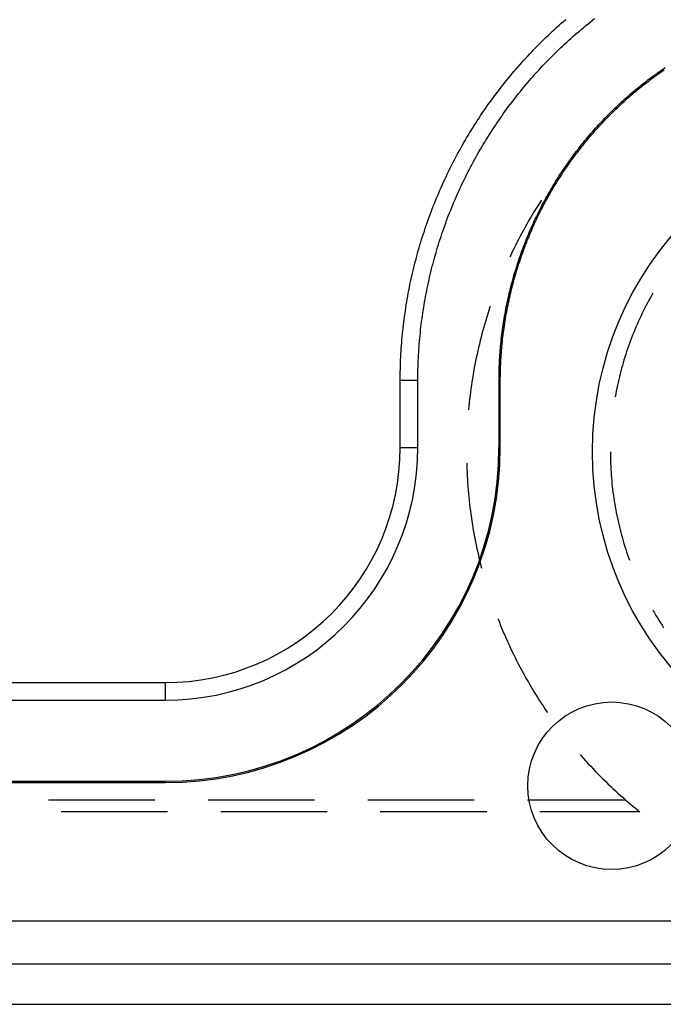
# Model space of a CAD drawing. Units: millimetres. Extents: x 0 to 841, y 0 to 594.
# Drawn here: x 173 to 185, y 443 to 461 of the extents above; entities that cross this region are included whole.
import ezdxf

# ---------------------------------------------------------------- set-up
doc = ezdxf.new("R2010")
doc.units = ezdxf.units.MM
doc.layers.add('SLD-0', color=179, linetype='Continuous')

msp = doc.modelspace()

# ---------------------------------------------------------------- linework, layer by layer
at = {"layer": 'SLD-0'}
for p, q in [((182.803, 460.973), (182.842, 461.007)), ((182.842, 461.007), (182.882, 461.041)), ((183.282, 460.964), (183.321, 460.996)), ((183.321, 460.996), (183.36, 461.027)), ((183.36, 461.027), (183.4, 461.059)), ((182.609, 460.796), (182.648, 460.832)), ((182.648, 460.832), (182.686, 460.867)), ((182.686, 460.867), (182.725, 460.903)), ((182.725, 460.903), (182.764, 460.938)), ((182.764, 460.938), (182.803, 460.973)), ((183.088, 460.803), (183.126, 460.835)), ((183.126, 460.835), (183.165, 460.868)), ((183.165, 460.868), (183.204, 460.9)), ((183.204, 460.9), (183.243, 460.932)), ((183.243, 460.932), (183.282, 460.964)), ((182.421, 460.614), (182.458, 460.651)), ((182.458, 460.651), (182.496, 460.687)), ((182.496, 460.687), (182.533, 460.724)), ((182.533, 460.724), (182.571, 460.76)), ((182.571, 460.76), (182.609, 460.796)), ((182.899, 460.635), (182.937, 460.669)), ((182.937, 460.669), (182.974, 460.703)), ((182.974, 460.703), (183.012, 460.736)), ((183.012, 460.736), (183.05, 460.77)), ((183.05, 460.77), (183.088, 460.803)), ((182.239, 460.426), (182.275, 460.464)), ((182.275, 460.464), (182.311, 460.501)), ((182.311, 460.501), (182.347, 460.539)), ((182.347, 460.539), (182.384, 460.576)), ((182.384, 460.576), (182.421, 460.614)), ((182.716, 460.462), (182.752, 460.497)), ((182.752, 460.497), (182.789, 460.532)), ((182.789, 460.532), (182.825, 460.566)), ((182.825, 460.566), (182.862, 460.601)), ((182.862, 460.601), (182.899, 460.635)), ((182.097, 460.271), (182.132, 460.31)), ((182.132, 460.31), (182.167, 460.349)), ((182.167, 460.349), (182.203, 460.387)), ((182.203, 460.387), (182.239, 460.426)), ((182.538, 460.283), (182.573, 460.319)), ((182.573, 460.319), (182.609, 460.355)), ((182.609, 460.355), (182.644, 460.391)), ((182.644, 460.391), (182.68, 460.426)), ((182.68, 460.426), (182.716, 460.462)), ((181.925, 460.073), (181.959, 460.113)), ((181.959, 460.113), (181.993, 460.153)), ((181.993, 460.153), (182.028, 460.192)), ((182.028, 460.192), (182.062, 460.232)), ((182.062, 460.232), (182.097, 460.271)), ((182.366, 460.098), (182.4, 460.135)), ((182.4, 460.135), (182.434, 460.173)), ((182.434, 460.173), (182.469, 460.209)), ((182.469, 460.209), (182.503, 460.246)), ((182.503, 460.246), (182.538, 460.283)), ((184.527, 460.087), (184.56, 460.111)), ((184.56, 460.111), (184.594, 460.135)), ((184.574, 460.092), (184.608, 460.115)), ((184.594, 460.135), (184.629, 460.158)), ((184.608, 460.115), (184.642, 460.139)), ((184.629, 460.158), (184.663, 460.182)), ((181.793, 459.911), (181.825, 459.952)), ((181.825, 459.952), (181.858, 459.992)), ((181.858, 459.992), (181.892, 460.033)), ((181.892, 460.033), (181.925, 460.073)), ((182.199, 459.908), (182.232, 459.947)), ((182.232, 459.947), (182.265, 459.985)), ((182.265, 459.985), (182.299, 460.023)), ((182.299, 460.023), (182.332, 460.061)), ((182.332, 460.061), (182.366, 460.098)), ((184.294, 459.913), (184.326, 459.938)), ((184.326, 459.938), (184.359, 459.964)), ((184.341, 459.92), (184.374, 459.945)), ((184.359, 459.964), (184.392, 459.989)), ((184.374, 459.945), (184.407, 459.97)), ((184.392, 459.989), (184.426, 460.014)), ((184.407, 459.97), (184.44, 459.995)), ((184.426, 460.014), (184.459, 460.038)), ((184.44, 459.995), (184.473, 460.019)), ((184.459, 460.038), (184.493, 460.063)), ((184.473, 460.019), (184.507, 460.044)), ((184.493, 460.063), (184.527, 460.087)), ((184.507, 460.044), (184.54, 460.068)), ((184.54, 460.068), (184.574, 460.092)), ((181.664, 459.746), (181.695, 459.787)), ((181.695, 459.787), (181.728, 459.829)), ((181.728, 459.829), (181.76, 459.87)), ((181.76, 459.87), (181.793, 459.911)), ((182.07, 459.753), (182.102, 459.792)), ((182.102, 459.792), (182.134, 459.831)), ((182.134, 459.831), (182.167, 459.87)), ((182.167, 459.87), (182.199, 459.908)), ((184.1, 459.756), (184.132, 459.783)), ((184.115, 459.738), (184.147, 459.765)), ((184.132, 459.783), (184.164, 459.809)), ((184.147, 459.765), (184.179, 459.791)), ((184.164, 459.809), (184.196, 459.835)), ((184.179, 459.791), (184.211, 459.817)), ((184.196, 459.835), (184.228, 459.862)), ((184.211, 459.817), (184.243, 459.843)), ((184.228, 459.862), (184.261, 459.887)), ((184.243, 459.843), (184.275, 459.869)), ((184.261, 459.887), (184.294, 459.913)), ((184.275, 459.869), (184.308, 459.894)), ((184.308, 459.894), (184.341, 459.92)), ((181.539, 459.577), (181.57, 459.62)), ((181.57, 459.62), (181.601, 459.662)), ((181.601, 459.662), (181.632, 459.704)), ((181.632, 459.704), (181.664, 459.746)), ((181.915, 459.555), (181.945, 459.595)), ((181.945, 459.595), (181.976, 459.635)), ((181.976, 459.635), (182.007, 459.674)), ((182.007, 459.674), (182.039, 459.714)), ((182.039, 459.714), (182.07, 459.753)), ((183.881, 459.564), (183.912, 459.592)), ((183.912, 459.592), (183.943, 459.62)), ((183.928, 459.575), (183.959, 459.603)), ((183.943, 459.62), (183.974, 459.648)), ((183.959, 459.603), (183.99, 459.63)), ((183.974, 459.648), (184.005, 459.675)), ((183.99, 459.63), (184.021, 459.657)), ((184.005, 459.675), (184.037, 459.702)), ((184.021, 459.657), (184.052, 459.684)), ((184.037, 459.702), (184.068, 459.729)), ((184.052, 459.684), (184.083, 459.711)), ((184.068, 459.729), (184.1, 459.756)), ((184.083, 459.711), (184.115, 459.738)), ((181.389, 459.363), (181.418, 459.406)), ((181.418, 459.406), (181.448, 459.449)), ((181.448, 459.449), (181.478, 459.492)), ((181.478, 459.492), (181.508, 459.535)), ((181.508, 459.535), (181.539, 459.577)), ((181.794, 459.392), (181.824, 459.433)), ((181.824, 459.433), (181.854, 459.474)), ((181.854, 459.474), (181.884, 459.514)), ((181.884, 459.514), (181.915, 459.555)), ((183.701, 459.393), (183.731, 459.422)), ((183.718, 459.376), (183.747, 459.405)), ((183.731, 459.422), (183.76, 459.451)), ((183.747, 459.405), (183.777, 459.434)), ((183.76, 459.451), (183.79, 459.479)), ((183.777, 459.434), (183.807, 459.462)), ((183.79, 459.479), (183.821, 459.508)), ((183.807, 459.462), (183.837, 459.491)), ((183.821, 459.508), (183.851, 459.536)), ((183.837, 459.491), (183.867, 459.519)), ((183.851, 459.536), (183.881, 459.564)), ((183.867, 459.519), (183.897, 459.547)), ((183.897, 459.547), (183.928, 459.575)), ((181.273, 459.187), (181.302, 459.232)), ((181.302, 459.232), (181.33, 459.275)), ((181.33, 459.275), (181.359, 459.319)), ((181.359, 459.319), (181.389, 459.363)), ((181.678, 459.227), (181.707, 459.269)), ((181.707, 459.269), (181.736, 459.31)), ((181.736, 459.31), (181.765, 459.351)), ((181.765, 459.351), (181.794, 459.392)), ((183.527, 459.214), (183.556, 459.244)), ((183.544, 459.198), (183.573, 459.228)), ((183.556, 459.244), (183.584, 459.274)), ((183.573, 459.228), (183.601, 459.258)), ((183.584, 459.274), (183.613, 459.304)), ((183.601, 459.258), (183.63, 459.288)), ((183.613, 459.304), (183.642, 459.334)), ((183.63, 459.288), (183.659, 459.317)), ((183.642, 459.334), (183.672, 459.363)), ((183.659, 459.317), (183.688, 459.347)), ((183.672, 459.363), (183.701, 459.393)), ((183.688, 459.347), (183.718, 459.376)), ((181.162, 459.01), (181.189, 459.054)), ((181.189, 459.054), (181.217, 459.099)), ((181.217, 459.099), (181.245, 459.143)), ((181.245, 459.143), (181.273, 459.187)), ((181.539, 459.017), (181.566, 459.059)), ((181.566, 459.059), (181.594, 459.102)), ((181.594, 459.102), (181.622, 459.144)), ((181.622, 459.144), (181.65, 459.186)), ((181.65, 459.186), (181.678, 459.227)), ((183.36, 459.03), (183.387, 459.061)), ((183.387, 459.061), (183.415, 459.092)), ((183.405, 459.045), (183.432, 459.076)), ((183.415, 459.092), (183.443, 459.123)), ((183.432, 459.076), (183.46, 459.107)), ((183.443, 459.123), (183.471, 459.153)), ((183.46, 459.107), (183.488, 459.137)), ((183.471, 459.153), (183.499, 459.184)), ((183.488, 459.137), (183.516, 459.168)), ((183.499, 459.184), (183.527, 459.214)), ((183.516, 459.168), (183.544, 459.198)), ((181.082, 458.875), (181.108, 458.92)), ((181.108, 458.92), (181.135, 458.965)), ((181.135, 458.965), (181.162, 459.01)), ((181.432, 458.846), (181.458, 458.889)), ((181.458, 458.889), (181.485, 458.932)), ((181.485, 458.932), (181.512, 458.975)), ((181.512, 458.975), (181.539, 459.017)), ((183.226, 458.871), (183.252, 458.903)), ((183.244, 458.856), (183.27, 458.888)), ((183.252, 458.903), (183.279, 458.935)), ((183.27, 458.888), (183.297, 458.92)), ((183.279, 458.935), (183.305, 458.967)), ((183.297, 458.92), (183.323, 458.951)), ((183.305, 458.967), (183.333, 458.998)), ((183.323, 458.951), (183.35, 458.983)), ((183.333, 458.998), (183.36, 459.03)), ((183.35, 458.983), (183.377, 459.014)), ((183.377, 459.014), (183.405, 459.045)), ((180.978, 458.692), (181.004, 458.738)), ((181.004, 458.738), (181.029, 458.784)), ((181.029, 458.784), (181.055, 458.829)), ((181.055, 458.829), (181.082, 458.875)), ((181.329, 458.672), (181.354, 458.716)), ((181.354, 458.716), (181.38, 458.759)), ((181.38, 458.759), (181.406, 458.803)), ((181.406, 458.803), (181.432, 458.846)), ((183.071, 458.675), (183.096, 458.708)), ((183.096, 458.708), (183.122, 458.741)), ((183.115, 458.694), (183.14, 458.727)), ((183.122, 458.741), (183.147, 458.774)), ((183.14, 458.727), (183.166, 458.759)), ((183.147, 458.774), (183.173, 458.806)), ((183.166, 458.759), (183.192, 458.792)), ((183.173, 458.806), (183.199, 458.839)), ((183.192, 458.792), (183.218, 458.824)), ((183.199, 458.839), (183.226, 458.871)), ((183.218, 458.824), (183.244, 458.856)), ((180.879, 458.507), (180.904, 458.554)), ((180.904, 458.554), (180.928, 458.6)), ((180.928, 458.6), (180.953, 458.646)), ((180.953, 458.646), (180.978, 458.692)), ((181.23, 458.496), (181.255, 458.54)), ((181.255, 458.54), (181.279, 458.584)), ((181.279, 458.584), (181.304, 458.628)), ((181.304, 458.628), (181.329, 458.672)), ((182.948, 458.508), (182.972, 458.542)), ((182.967, 458.495), (182.991, 458.528)), ((182.972, 458.542), (182.997, 458.576)), ((182.991, 458.528), (183.016, 458.562)), ((182.997, 458.576), (183.021, 458.609)), ((183.016, 458.562), (183.04, 458.595)), ((183.021, 458.609), (183.046, 458.642)), ((183.04, 458.595), (183.065, 458.628)), ((183.046, 458.642), (183.071, 458.675)), ((183.065, 458.628), (183.09, 458.661)), ((183.09, 458.661), (183.115, 458.694)), ((180.785, 458.32), (180.808, 458.367)), ((180.808, 458.367), (180.832, 458.414)), ((180.832, 458.414), (180.855, 458.461)), ((180.855, 458.461), (180.879, 458.507)), ((181.136, 458.317), (181.159, 458.362)), ((181.159, 458.362), (181.183, 458.407)), ((181.183, 458.407), (181.206, 458.451)), ((181.206, 458.451), (181.23, 458.496)), ((182.83, 458.337), (182.853, 458.372)), ((182.849, 458.324), (182.872, 458.359)), ((182.853, 458.372), (182.876, 458.406)), ((182.872, 458.359), (182.896, 458.393)), ((182.876, 458.406), (182.9, 458.44)), ((182.896, 458.393), (182.919, 458.427)), ((182.9, 458.44), (182.924, 458.474)), ((182.919, 458.427), (182.943, 458.461)), ((182.924, 458.474), (182.948, 458.508)), ((182.943, 458.461), (182.967, 458.495)), ((180.695, 458.131), (180.717, 458.178)), ((180.717, 458.178), (180.74, 458.226)), ((180.74, 458.226), (180.762, 458.273)), ((180.762, 458.273), (180.785, 458.32)), ((181.046, 458.136), (181.068, 458.182)), ((181.068, 458.182), (181.091, 458.227)), ((181.091, 458.227), (181.113, 458.272)), ((181.113, 458.272), (181.136, 458.317)), ((182.717, 458.163), (182.739, 458.198)), ((182.737, 458.15), (182.759, 458.185)), ((182.739, 458.198), (182.761, 458.233)), ((182.759, 458.185), (182.781, 458.22)), ((182.761, 458.233), (182.784, 458.268)), ((182.781, 458.22), (182.804, 458.255)), ((182.784, 458.268), (182.807, 458.303)), ((182.804, 458.255), (182.826, 458.29)), ((182.807, 458.303), (182.83, 458.337)), ((182.826, 458.29), (182.849, 458.324)), ((180.631, 457.987), (180.652, 458.035)), ((180.652, 458.035), (180.674, 458.083)), ((180.674, 458.083), (180.695, 458.131)), ((180.961, 457.953), (180.982, 457.999)), ((180.982, 457.999), (181.003, 458.045)), ((181.003, 458.045), (181.025, 458.091)), ((181.025, 458.091), (181.046, 458.136)), ((182.61, 457.985), (182.631, 458.021)), ((182.63, 457.973), (182.651, 458.009)), ((182.631, 458.021), (182.652, 458.057)), ((182.651, 458.009), (182.672, 458.044)), ((182.652, 458.057), (182.673, 458.092)), ((182.672, 458.044), (182.693, 458.08)), ((182.673, 458.092), (182.695, 458.128)), ((182.693, 458.08), (182.715, 458.115)), ((182.695, 458.128), (182.717, 458.163)), ((182.715, 458.115), (182.737, 458.15)), ((180.55, 457.794), (180.57, 457.843)), ((180.57, 457.843), (180.59, 457.891)), ((180.59, 457.891), (180.61, 457.939)), ((180.61, 457.939), (180.631, 457.987)), ((180.9, 457.815), (180.92, 457.861)), ((180.92, 457.861), (180.941, 457.907)), ((180.941, 457.907), (180.961, 457.953)), ((182.508, 457.804), (182.527, 457.84)), ((182.527, 457.84), (182.548, 457.877)), ((182.528, 457.793), (182.548, 457.829)), ((182.548, 457.877), (182.568, 457.913)), ((182.548, 457.829), (182.568, 457.865)), ((182.568, 457.913), (182.589, 457.949)), ((182.568, 457.865), (182.589, 457.901)), ((182.589, 457.949), (182.61, 457.985)), ((182.589, 457.901), (182.609, 457.937)), ((182.609, 457.937), (182.63, 457.973)), ((180.473, 457.599), (180.492, 457.648)), ((180.492, 457.648), (180.511, 457.697)), ((180.511, 457.697), (180.53, 457.745)), ((180.53, 457.745), (180.55, 457.794)), ((180.823, 457.628), (180.842, 457.675)), ((180.842, 457.675), (180.861, 457.722)), ((180.861, 457.722), (180.881, 457.768)), ((180.881, 457.768), (180.9, 457.815)), ((182.346, 457.648), (182.314, 457.594)), ((182.38, 457.701), (182.346, 457.648)), ((182.413, 457.754), (182.38, 457.701)), ((182.411, 457.62), (182.43, 457.657)), ((182.447, 457.806), (182.413, 457.754)), ((182.43, 457.657), (182.449, 457.694)), ((182.432, 457.609), (182.451, 457.646)), ((182.449, 457.694), (182.468, 457.731)), ((182.451, 457.646), (182.47, 457.683)), ((182.468, 457.731), (182.488, 457.767)), ((182.47, 457.683), (182.489, 457.72)), ((182.488, 457.767), (182.508, 457.804)), ((182.489, 457.72), (182.509, 457.756)), ((182.509, 457.756), (182.528, 457.793)), ((180.419, 457.451), (180.437, 457.501)), ((180.437, 457.501), (180.455, 457.55)), ((180.455, 457.55), (180.473, 457.599)), ((180.75, 457.44), (180.768, 457.487)), ((180.768, 457.487), (180.786, 457.534)), ((180.786, 457.534), (180.804, 457.581)), ((180.804, 457.581), (180.823, 457.628)), ((182.249, 457.487), (182.218, 457.433)), ((182.281, 457.541), (182.249, 457.487)), ((182.314, 457.594), (182.281, 457.541)), ((182.32, 457.433), (182.338, 457.47)), ((182.338, 457.47), (182.356, 457.508)), ((182.356, 457.508), (182.374, 457.545)), ((182.359, 457.46), (182.377, 457.498)), ((182.374, 457.545), (182.393, 457.582)), ((182.377, 457.498), (182.395, 457.535)), ((182.393, 457.582), (182.411, 457.62)), ((182.395, 457.535), (182.414, 457.572)), ((182.414, 457.572), (182.432, 457.609)), ((180.351, 457.253), (180.367, 457.303)), ((180.367, 457.303), (180.384, 457.352)), ((180.384, 457.352), (180.401, 457.402)), ((180.401, 457.402), (180.419, 457.451)), ((180.682, 457.25), (180.699, 457.298)), ((180.699, 457.298), (180.716, 457.345)), ((180.716, 457.345), (180.733, 457.393)), ((180.733, 457.393), (180.75, 457.44)), ((182.156, 457.324), (182.125, 457.269)), ((182.186, 457.378), (182.156, 457.324)), ((182.218, 457.433), (182.186, 457.378)), ((182.252, 457.281), (182.269, 457.319)), ((182.269, 457.319), (182.286, 457.357)), ((182.274, 457.271), (182.29, 457.309)), ((182.286, 457.357), (182.303, 457.395)), ((182.29, 457.309), (182.307, 457.347)), ((182.303, 457.395), (182.32, 457.433)), ((182.307, 457.347), (182.324, 457.385)), ((182.324, 457.385), (182.342, 457.423)), ((182.342, 457.423), (182.359, 457.46)), ((180.303, 457.103), (180.318, 457.153)), ((180.318, 457.153), (180.334, 457.203)), ((180.334, 457.203), (180.351, 457.253)), ((180.635, 457.106), (180.65, 457.154)), ((180.65, 457.154), (180.666, 457.202)), ((180.666, 457.202), (180.682, 457.25)), ((182.066, 457.159), (182.037, 457.103)), ((182.095, 457.214), (182.066, 457.159)), ((182.125, 457.269), (182.095, 457.214)), ((182.172, 457.089), (182.188, 457.127)), ((182.188, 457.127), (182.203, 457.166)), ((182.194, 457.08), (182.209, 457.118)), ((182.203, 457.166), (182.219, 457.204)), ((182.209, 457.118), (182.225, 457.157)), ((182.219, 457.204), (182.236, 457.243)), ((182.225, 457.157), (182.241, 457.195)), ((182.236, 457.243), (182.252, 457.281)), ((182.241, 457.195), (182.257, 457.233)), ((182.257, 457.233), (182.274, 457.271)), ((180.243, 456.902), (180.258, 456.953)), ((180.258, 456.953), (180.272, 457.003)), ((180.272, 457.003), (180.287, 457.053)), ((180.287, 457.053), (180.303, 457.103)), ((180.575, 456.913), (180.589, 456.962)), ((180.589, 456.962), (180.604, 457.01)), ((180.604, 457.01), (180.619, 457.058)), ((180.619, 457.058), (180.635, 457.106)), ((181.98, 456.991), (181.952, 456.935)), ((182.008, 457.047), (181.98, 456.991)), ((182.037, 457.103), (182.008, 457.047)), ((182.112, 456.933), (182.127, 456.972)), ((182.127, 456.972), (182.142, 457.011)), ((182.134, 456.925), (182.149, 456.964)), ((182.142, 457.011), (182.157, 457.05)), ((182.149, 456.964), (182.164, 457.003)), ((182.157, 457.05), (182.172, 457.089)), ((182.164, 457.003), (182.179, 457.041)), ((182.179, 457.041), (182.194, 457.08)), ((180.202, 456.751), (180.215, 456.801)), ((180.215, 456.801), (180.229, 456.852)), ((180.229, 456.852), (180.243, 456.902)), ((180.52, 456.719), (180.533, 456.768)), ((180.533, 456.768), (180.547, 456.816)), ((180.547, 456.816), (180.561, 456.865)), ((180.561, 456.865), (180.575, 456.913)), ((181.898, 456.822), (181.884, 456.793)), ((181.924, 456.879), (181.898, 456.822)), ((181.952, 456.935), (181.924, 456.879)), ((182.043, 456.737), (182.056, 456.776)), ((182.056, 456.776), (182.07, 456.816)), ((182.065, 456.729), (182.079, 456.769)), ((182.07, 456.816), (182.084, 456.855)), ((182.079, 456.769), (182.092, 456.808)), ((182.084, 456.855), (182.098, 456.894)), ((182.092, 456.808), (182.106, 456.847)), ((182.098, 456.894), (182.112, 456.933)), ((182.106, 456.847), (182.12, 456.886)), ((182.12, 456.886), (182.134, 456.925)), ((180.151, 456.547), (180.163, 456.598)), ((180.163, 456.598), (180.176, 456.649)), ((180.176, 456.649), (180.189, 456.7)), ((180.189, 456.7), (180.202, 456.751)), ((180.482, 456.573), (180.494, 456.622)), ((180.494, 456.622), (180.507, 456.67)), ((180.507, 456.67), (180.52, 456.719)), ((181.992, 456.578), (182.004, 456.618)), ((182.004, 456.618), (182.017, 456.658)), ((182.014, 456.571), (182.027, 456.611)), ((182.017, 456.658), (182.03, 456.697)), ((182.027, 456.611), (182.039, 456.651)), ((182.03, 456.697), (182.043, 456.737)), ((182.039, 456.651), (182.052, 456.69)), ((182.052, 456.69), (182.065, 456.729)), ((180.116, 456.394), (180.127, 456.445)), ((180.127, 456.445), (180.139, 456.496)), ((180.139, 456.496), (180.151, 456.547)), ((180.435, 456.376), (180.446, 456.425)), ((180.446, 456.425), (180.458, 456.475)), ((180.458, 456.475), (180.47, 456.524)), ((180.47, 456.524), (180.482, 456.573)), ((181.933, 456.379), (181.945, 456.419)), ((181.945, 456.419), (181.956, 456.459)), ((181.956, 456.459), (181.968, 456.499)), ((181.956, 456.372), (181.967, 456.412)), ((181.967, 456.412), (181.979, 456.452)), ((181.968, 456.499), (181.98, 456.539)), ((181.979, 456.452), (181.99, 456.492)), ((181.98, 456.539), (181.992, 456.578)), ((181.99, 456.492), (182.002, 456.532)), ((182.002, 456.532), (182.014, 456.571)), ((180.074, 456.189), (180.084, 456.24)), ((180.084, 456.24), (180.094, 456.292)), ((180.094, 456.292), (180.105, 456.343)), ((180.105, 456.343), (180.116, 456.394)), ((180.403, 456.228), (180.414, 456.278)), ((180.414, 456.278), (180.424, 456.327)), ((180.424, 456.327), (180.435, 456.376)), ((181.891, 456.217), (181.901, 456.258)), ((181.901, 456.258), (181.912, 456.298)), ((181.912, 456.298), (181.922, 456.338)), ((181.914, 456.212), (181.924, 456.252)), ((181.922, 456.338), (181.933, 456.379)), ((181.924, 456.252), (181.935, 456.292)), ((181.935, 456.292), (181.945, 456.332)), ((181.945, 456.332), (181.956, 456.372)), ((180.046, 456.034), (180.055, 456.086)), ((180.055, 456.086), (180.064, 456.137)), ((180.064, 456.137), (180.074, 456.189)), ((180.365, 456.03), (180.374, 456.08)), ((180.374, 456.08), (180.384, 456.129)), ((180.384, 456.129), (180.393, 456.179)), ((180.393, 456.179), (180.403, 456.228)), ((181.844, 456.015), (181.853, 456.055)), ((181.853, 456.055), (181.862, 456.096)), ((181.862, 456.096), (181.871, 456.137)), ((181.871, 456.137), (181.881, 456.177)), ((181.876, 456.05), (181.885, 456.091)), ((181.881, 456.177), (181.891, 456.217)), ((181.885, 456.091), (181.894, 456.131)), ((181.894, 456.131), (181.904, 456.171)), ((181.904, 456.171), (181.914, 456.212)), ((184.416, 456.093), (184.391, 456.048)), ((184.442, 456.138), (184.416, 456.093)), ((180.012, 455.827), (180.02, 455.879)), ((180.02, 455.879), (180.028, 455.931)), ((180.028, 455.931), (180.037, 455.982)), ((180.037, 455.982), (180.046, 456.034)), ((180.332, 455.831), (180.34, 455.881)), ((180.34, 455.881), (180.348, 455.93)), ((180.348, 455.93), (180.356, 455.98)), ((180.356, 455.98), (180.365, 456.03)), ((181.525, 455.892), (181.506, 455.832)), ((181.531, 455.908), (181.525, 455.892)), ((181.81, 455.852), (181.818, 455.893)), ((181.818, 455.893), (181.827, 455.933)), ((181.827, 455.933), (181.835, 455.974)), ((181.833, 455.847), (181.841, 455.888)), ((181.835, 455.974), (181.844, 456.015)), ((181.841, 455.888), (181.85, 455.929)), ((181.85, 455.929), (181.858, 455.969)), ((181.858, 455.969), (181.867, 456.01)), ((181.867, 456.01), (181.876, 456.05)), ((184.317, 455.91), (184.293, 455.863)), ((184.341, 455.956), (184.317, 455.91)), ((184.366, 456.002), (184.341, 455.956)), ((184.391, 456.048), (184.366, 456.002)), ((179.991, 455.671), (179.998, 455.723)), ((179.998, 455.723), (180.005, 455.775)), ((180.005, 455.775), (180.012, 455.827)), ((180.31, 455.681), (180.317, 455.731)), ((180.317, 455.731), (180.324, 455.781)), ((180.324, 455.781), (180.332, 455.831)), ((181.468, 455.712), (181.45, 455.652)), ((181.487, 455.772), (181.468, 455.712)), ((181.506, 455.832), (181.487, 455.772)), ((181.781, 455.688), (181.788, 455.729)), ((181.788, 455.729), (181.795, 455.77)), ((181.795, 455.77), (181.803, 455.811)), ((181.803, 455.811), (181.81, 455.852)), ((181.804, 455.684), (181.811, 455.725)), ((181.811, 455.725), (181.818, 455.766)), ((181.818, 455.766), (181.826, 455.806)), ((181.826, 455.806), (181.833, 455.847)), ((184.225, 455.723), (184.203, 455.675)), ((184.247, 455.77), (184.225, 455.723)), ((184.27, 455.817), (184.247, 455.77)), ((184.293, 455.863), (184.27, 455.817)), ((179.972, 455.515), (179.978, 455.567)), ((179.978, 455.567), (179.984, 455.619)), ((179.984, 455.619), (179.991, 455.671)), ((180.285, 455.481), (180.291, 455.531)), ((180.291, 455.531), (180.297, 455.581)), ((180.297, 455.581), (180.303, 455.631)), ((180.303, 455.631), (180.31, 455.681)), ((181.415, 455.532), (181.399, 455.471)), ((181.433, 455.592), (181.415, 455.532)), ((181.45, 455.652), (181.433, 455.592)), ((181.755, 455.524), (181.761, 455.565)), ((181.761, 455.565), (181.768, 455.606)), ((181.768, 455.606), (181.774, 455.647)), ((181.774, 455.647), (181.781, 455.688)), ((181.779, 455.52), (181.785, 455.561)), ((181.785, 455.561), (181.791, 455.602)), ((181.791, 455.602), (181.797, 455.643)), ((181.797, 455.643), (181.804, 455.684)), ((184.139, 455.532), (184.119, 455.484)), ((184.16, 455.58), (184.139, 455.532)), ((184.181, 455.628), (184.16, 455.58)), ((184.203, 455.675), (184.181, 455.628)), ((179.951, 455.307), (179.956, 455.359)), ((179.956, 455.359), (179.961, 455.411)), ((179.961, 455.411), (179.966, 455.463)), ((179.966, 455.463), (179.972, 455.515)), ((180.27, 455.33), (180.275, 455.38)), ((180.275, 455.38), (180.28, 455.43)), ((180.28, 455.43), (180.285, 455.481)), ((181.367, 455.35), (181.351, 455.29)), ((181.382, 455.411), (181.367, 455.35)), ((181.399, 455.471), (181.382, 455.411)), ((181.729, 455.318), (181.734, 455.359)), ((181.734, 455.359), (181.739, 455.4)), ((181.739, 455.4), (181.744, 455.441)), ((181.744, 455.441), (181.75, 455.482)), ((181.75, 455.482), (181.755, 455.524)), ((181.753, 455.315), (181.757, 455.356)), ((181.757, 455.356), (181.762, 455.397)), ((181.762, 455.397), (181.768, 455.438)), ((181.768, 455.438), (181.773, 455.479)), ((181.773, 455.479), (181.779, 455.52)), ((184.079, 455.387), (184.061, 455.339)), ((184.099, 455.436), (184.079, 455.387)), ((184.119, 455.484), (184.099, 455.436)), ((179.939, 455.15), (179.943, 455.202)), ((179.943, 455.202), (179.947, 455.254)), ((179.947, 455.254), (179.951, 455.307)), ((180.254, 455.129), (180.257, 455.179)), ((180.257, 455.179), (180.261, 455.229)), ((180.261, 455.229), (180.265, 455.28)), ((180.265, 455.28), (180.27, 455.33)), ((181.336, 455.229), (181.322, 455.168)), ((181.351, 455.29), (181.336, 455.229)), ((181.713, 455.153), (181.717, 455.194)), ((181.717, 455.194), (181.721, 455.235)), ((181.721, 455.235), (181.725, 455.276)), ((181.725, 455.276), (181.729, 455.318)), ((181.736, 455.15), (181.74, 455.192)), ((181.74, 455.192), (181.744, 455.233)), ((181.744, 455.233), (181.748, 455.274)), ((181.748, 455.274), (181.753, 455.315)), ((184.006, 455.192), (183.989, 455.143)), ((184.024, 455.241), (184.006, 455.192)), ((184.042, 455.29), (184.024, 455.241)), ((184.061, 455.339), (184.042, 455.29)), ((179.93, 454.993), (179.933, 455.045)), ((179.933, 455.045), (179.936, 455.098)), ((179.936, 455.098), (179.939, 455.15)), ((180.245, 454.977), (180.248, 455.028)), ((180.248, 455.028), (180.25, 455.078)), ((180.25, 455.078), (180.254, 455.129)), ((181.294, 455.045), (181.281, 454.984)), ((181.308, 455.107), (181.294, 455.045)), ((181.322, 455.168), (181.308, 455.107)), ((181.701, 454.987), (181.703, 455.029)), ((181.703, 455.029), (181.706, 455.07)), ((181.706, 455.07), (181.709, 455.111)), ((181.709, 455.111), (181.713, 455.153)), ((181.724, 454.986), (181.727, 455.027)), ((181.727, 455.027), (181.73, 455.068)), ((181.73, 455.068), (181.733, 455.109)), ((181.733, 455.109), (181.736, 455.15)), ((183.956, 455.044), (183.94, 454.994)), ((183.972, 455.093), (183.956, 455.044)), ((183.989, 455.143), (183.972, 455.093)), ((179.922, 454.783), (179.923, 454.836)), ((179.923, 454.836), (179.925, 454.888)), ((179.925, 454.888), (179.927, 454.941)), ((179.927, 454.941), (179.93, 454.993)), ((180.237, 454.776), (180.239, 454.826)), ((180.239, 454.826), (180.241, 454.877)), ((180.241, 454.877), (180.243, 454.927)), ((180.243, 454.927), (180.245, 454.977)), ((181.257, 454.861), (181.245, 454.8)), ((181.269, 454.923), (181.257, 454.861)), ((181.281, 454.984), (181.269, 454.923)), ((181.691, 454.78), (181.692, 454.822)), ((181.692, 454.822), (181.694, 454.863)), ((181.694, 454.863), (181.696, 454.904)), ((181.696, 454.904), (181.698, 454.946)), ((181.698, 454.946), (181.701, 454.987)), ((181.715, 454.78), (181.716, 454.821)), ((181.716, 454.821), (181.718, 454.862)), ((181.718, 454.862), (181.72, 454.903)), ((181.72, 454.903), (181.722, 454.945)), ((181.722, 454.945), (181.724, 454.986)), ((183.896, 454.844), (183.882, 454.794)), ((183.91, 454.894), (183.896, 454.844)), ((183.925, 454.944), (183.91, 454.894)), ((183.94, 454.994), (183.925, 454.944)), ((179.92, 454.679), (179.921, 454.731)), ((179.92, 454.626), (179.92, 454.679)), ((179.921, 454.731), (179.922, 454.783)), ((180.235, 454.624), (180.236, 454.675)), ((180.236, 454.725), (180.237, 454.776)), ((180.236, 454.675), (180.236, 454.725)), ((181.223, 454.676), (181.213, 454.614)), ((181.234, 454.738), (181.223, 454.676)), ((181.245, 454.8), (181.234, 454.738)), ((181.688, 454.656), (181.689, 454.698)), ((181.688, 454.615), (181.688, 454.656)), ((181.689, 454.698), (181.69, 454.739)), ((181.69, 454.739), (181.691, 454.78)), ((181.711, 454.615), (181.712, 454.656)), ((181.712, 454.697), (181.713, 454.739)), ((181.712, 454.656), (181.712, 454.697)), ((181.713, 454.739), (181.715, 454.78)), ((183.855, 454.693), (183.843, 454.642)), ((183.868, 454.743), (183.855, 454.693)), ((183.882, 454.794), (183.868, 454.743)), ((179.919, 454.574), (179.92, 454.626)), ((180.235, 454.574), (179.919, 454.574)), ((179.919, 453.373), (179.919, 454.574)), ((180.235, 454.574), (180.235, 454.624)), ((180.235, 453.373), (180.235, 454.574)), ((181.194, 454.49), (181.185, 454.428)), ((181.203, 454.552), (181.194, 454.49)), ((181.213, 454.614), (181.203, 454.552)), ((181.688, 454.574), (181.688, 454.615)), ((181.688, 453.373), (181.688, 454.574)), ((181.688, 454.574), (181.711, 454.574)), ((181.711, 454.574), (181.711, 454.615)), ((181.711, 453.373), (181.711, 454.574)), ((183.808, 454.49), (183.797, 454.439)), ((183.819, 454.541), (183.808, 454.49)), ((183.83, 454.591), (183.819, 454.541)), ((183.843, 454.642), (183.83, 454.591)), ((181.169, 454.304), (181.162, 454.242)), ((181.177, 454.366), (181.169, 454.304)), ((181.185, 454.428), (181.177, 454.366)), ((183.777, 454.336), (183.768, 454.285)), ((183.787, 454.387), (183.777, 454.336)), ((183.797, 454.439), (183.787, 454.387)), ((181.148, 454.117), (181.142, 454.055)), ((181.155, 454.179), (181.148, 454.117)), ((181.162, 454.242), (181.155, 454.179)), ((181.142, 454.055), (181.142, 454.048)), ((179.919, 453.373), (180.235, 453.373)), ((181.688, 453.373), (181.711, 453.373)), ((183.681, 453.298), (183.682, 453.246)), ((183.682, 453.246), (183.682, 453.194)), ((181.11, 453.096), (181.111, 453.053)), ((183.682, 453.194), (183.684, 453.142)), ((183.684, 453.142), (183.685, 453.09)), ((183.685, 453.09), (183.687, 453.038)), ((181.111, 453.053), (181.113, 452.99)), ((181.113, 452.99), (181.116, 452.928)), ((181.116, 452.928), (181.119, 452.865)), ((183.687, 453.038), (183.69, 452.986)), ((183.69, 452.986), (183.693, 452.934)), ((183.693, 452.934), (183.697, 452.881)), ((183.697, 452.881), (183.701, 452.829)), ((181.119, 452.865), (181.122, 452.802)), ((181.122, 452.802), (181.126, 452.74)), ((181.126, 452.74), (181.131, 452.677)), ((183.701, 452.829), (183.705, 452.777)), ((183.705, 452.777), (183.71, 452.726)), ((183.71, 452.726), (183.716, 452.674)), ((181.131, 452.677), (181.136, 452.615)), ((181.136, 452.615), (181.141, 452.552)), ((181.141, 452.552), (181.147, 452.49)), ((183.716, 452.674), (183.722, 452.622)), ((183.722, 452.622), (183.728, 452.57)), ((183.728, 452.57), (183.735, 452.518)), ((181.147, 452.49), (181.154, 452.428)), ((181.154, 452.428), (181.16, 452.365)), ((181.16, 452.365), (181.168, 452.303)), ((183.735, 452.518), (183.743, 452.467)), ((183.743, 452.467), (183.75, 452.415)), ((183.75, 452.415), (183.759, 452.364)), ((183.759, 452.364), (183.768, 452.312)), ((181.168, 452.303), (181.176, 452.241)), ((181.176, 452.241), (181.184, 452.179)), ((181.184, 452.179), (181.193, 452.117)), ((183.768, 452.312), (183.777, 452.261)), ((183.777, 452.261), (183.787, 452.21)), ((183.787, 452.21), (183.797, 452.158)), ((181.193, 452.117), (181.202, 452.055)), ((181.202, 452.055), (181.211, 451.993)), ((183.797, 452.158), (183.808, 452.107)), ((183.808, 452.107), (183.819, 452.056)), ((183.819, 452.056), (183.83, 452.006)), ((183.83, 452.006), (183.843, 451.955)), ((181.211, 451.993), (181.222, 451.931)), ((181.222, 451.931), (181.232, 451.869)), ((181.232, 451.869), (181.243, 451.807)), ((183.843, 451.955), (183.855, 451.904)), ((183.855, 451.904), (183.868, 451.854)), ((183.868, 451.854), (183.882, 451.803)), ((181.243, 451.807), (181.255, 451.746)), ((181.255, 451.746), (181.267, 451.684)), ((181.267, 451.684), (181.279, 451.623)), ((183.882, 451.803), (183.896, 451.753)), ((183.896, 451.753), (183.91, 451.703)), ((183.91, 451.703), (183.925, 451.653)), ((183.925, 451.653), (183.94, 451.603)), ((181.279, 451.623), (181.292, 451.561)), ((181.292, 451.561), (181.306, 451.5)), ((181.306, 451.5), (181.32, 451.439)), ((183.94, 451.603), (183.956, 451.553)), ((183.956, 451.553), (183.972, 451.504)), ((183.972, 451.504), (183.989, 451.454)), ((181.32, 451.439), (181.334, 451.378)), ((181.334, 451.378), (181.349, 451.317)), ((181.349, 451.317), (181.364, 451.256)), ((183.989, 451.454), (184.006, 451.405)), ((184.006, 451.405), (184.024, 451.356)), ((181.364, 451.256), (181.375, 451.214)), ((184.442, 450.459), (184.469, 450.413)), ((184.469, 450.413), (184.495, 450.369)), ((181.668, 450.308), (181.671, 450.302)), ((181.671, 450.302), (181.694, 450.244)), ((181.694, 450.244), (181.717, 450.186)), ((184.495, 450.369), (184.522, 450.324)), ((184.522, 450.324), (184.55, 450.28)), ((184.55, 450.28), (184.578, 450.236)), ((184.578, 450.236), (184.606, 450.192)), ((181.717, 450.186), (181.741, 450.128)), ((181.741, 450.128), (181.765, 450.07)), ((181.765, 450.07), (181.79, 450.012)), ((184.606, 450.192), (184.635, 450.148)), ((181.79, 450.012), (181.815, 449.955)), ((181.815, 449.955), (181.841, 449.898)), ((181.841, 449.898), (181.867, 449.841)), ((181.867, 449.841), (181.893, 449.784)), ((181.893, 449.784), (181.92, 449.727)), ((181.92, 449.727), (181.947, 449.671)), ((181.947, 449.671), (181.975, 449.615)), ((181.975, 449.615), (182.003, 449.559)), ((182.003, 449.559), (182.032, 449.503)), ((182.032, 449.503), (182.061, 449.447)), ((182.061, 449.447), (182.091, 449.392)), ((182.091, 449.392), (182.12, 449.337)), ((182.12, 449.337), (182.151, 449.282)), ((182.151, 449.282), (182.181, 449.227)), ((182.181, 449.227), (182.213, 449.173)), ((138.961, 449.165), (175.711, 449.165)), ((175.711, 449.165), (175.711, 448.85)), ((182.213, 449.173), (182.244, 449.119)), ((182.244, 449.119), (182.276, 449.065)), ((182.276, 449.065), (182.308, 449.011)), ((182.308, 449.011), (182.341, 448.958)), ((138.961, 448.85), (175.711, 448.85)), ((182.341, 448.958), (182.374, 448.905)), ((182.374, 448.905), (182.408, 448.852)), ((182.408, 448.852), (182.442, 448.799)), ((182.442, 448.799), (182.476, 448.747)), ((182.476, 448.747), (182.511, 448.694)), ((182.511, 448.694), (182.546, 448.642)), ((182.546, 448.642), (182.556, 448.628)), ((183.139, 447.875), (183.161, 447.851)), ((183.161, 447.851), (183.202, 447.804)), ((183.202, 447.804), (183.244, 447.757)), ((183.244, 447.757), (183.286, 447.711)), ((183.286, 447.711), (183.329, 447.665)), ((183.329, 447.665), (183.372, 447.619)), ((183.372, 447.619), (183.415, 447.574)), ((183.415, 447.574), (183.459, 447.529)), ((183.459, 447.529), (183.503, 447.484)), ((183.503, 447.484), (183.547, 447.44)), ((183.547, 447.44), (183.592, 447.396)), ((138.961, 447.397), (175.711, 447.397)), ((138.961, 447.373), (175.711, 447.373)), ((175.711, 447.397), (175.711, 447.373)), ((183.592, 447.396), (183.637, 447.352)), ((183.637, 447.352), (183.682, 447.309)), ((183.682, 447.309), (183.728, 447.266)), ((183.728, 447.266), (183.774, 447.223)), ((183.774, 447.223), (183.82, 447.181)), ((183.82, 447.181), (183.867, 447.139)), ((183.867, 447.139), (183.914, 447.098)), ((183.914, 447.098), (183.961, 447.057)), ((175.528, 447.057), (173.623, 447.057)), ((178.385, 447.057), (176.48, 447.057)), ((181.243, 447.057), (179.338, 447.057)), ((183.961, 447.057), (182.195, 447.057)), ((183.961, 447.057), (184.001, 447.022)), ((184.001, 447.022), (184.042, 446.987)), ((184.042, 446.987), (184.083, 446.953)), ((184.083, 446.953), (184.124, 446.919)), ((184.124, 446.919), (184.165, 446.886)), ((184.165, 446.886), (184.207, 446.852)), ((175.753, 446.852), (173.848, 446.852)), ((178.611, 446.852), (176.706, 446.852)), ((181.468, 446.852), (179.563, 446.852)), ((184.207, 446.852), (182.421, 446.852)), ((110.311, 444.898), (190.261, 444.898)), ((190.261, 444.122), (110.311, 444.122)), ((110.311, 443.402), (190.261, 443.402))]:
    msp.add_line(p, q, dxfattribs=at)
for centre, radius in [((189.361, 453.298), 6), ((183.704, 447.317), 1.5)]:
    msp.add_circle(centre, radius, dxfattribs=at)
for radius in [4.524, 5.976, 6, 4.208]:
    msp.add_arc((175.711, 453.373), radius, 270, 360, dxfattribs=at)

doc.saveas('drawing.dxf')
